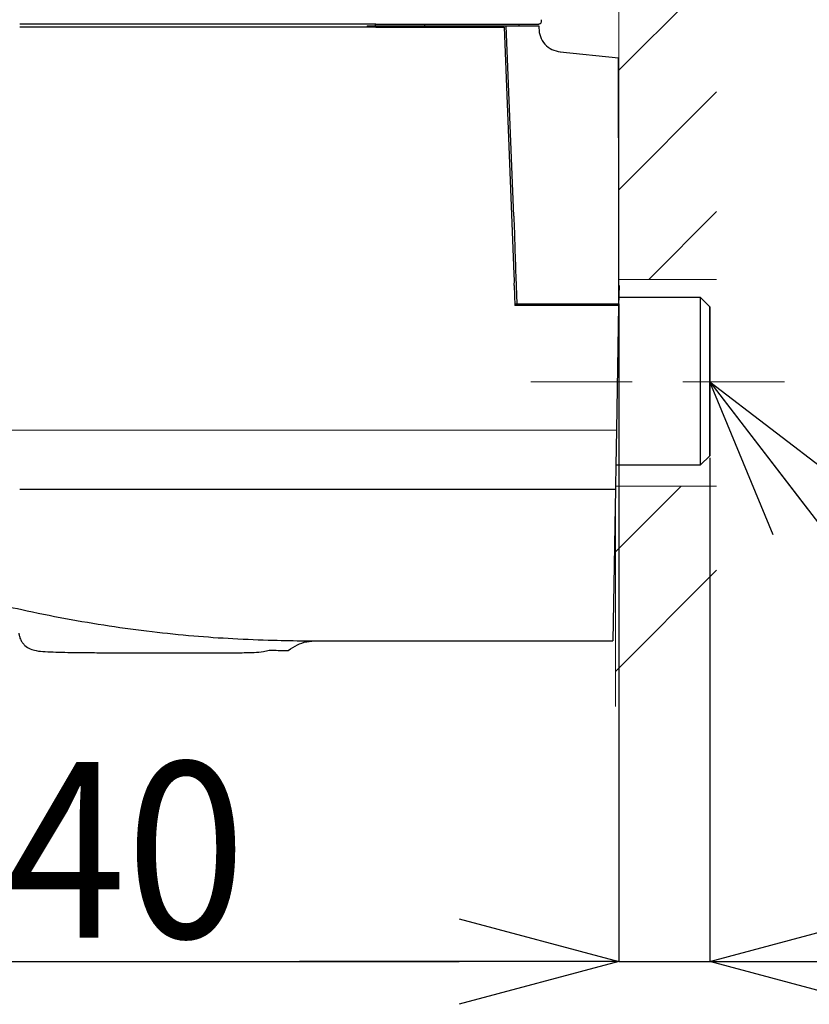
# Model space of a CAD drawing. Units: millimetres. Extents: x 59 to 613, y 263 to 674.
# Drawn here: x 299 to 323, y 283 to 314 of the extents above; entities that cross this region are included whole.
import ezdxf

# ---------------------------------------------------------------- set-up
doc = ezdxf.new("R2010")
doc.units = ezdxf.units.MM
doc.header["$PDSIZE"] = -1
doc.linetypes.add('HIDDEN', pattern=[1.905, 1.27, -0.635])
doc.layers.add('10', color=7, linetype='Continuous')
doc.styles.add('SLDTEXTSTYLE1', font='arial_0.ttf', dxfattribs={"width": 0.7, "height": 5.5})
doc.dimstyles.new('SLDDIMSTYLE0', dxfattribs={"dimtxt": 5.5, "dimasz": 5, "dimexe": 0, "dimexo": 0.0625, "dimtad": 1, "dimdec": 1, "dimlfac": 4, "dimrnd": 1e-09, "dimzin": 12, "dimdsep": 46, "dimtxsty": 'SLDTEXTSTYLE1', "dimblk1": 'OPEN30', "dimblk2": 'OPEN30', "dimsah": 1, "dimcen": 0.09, "dimclrd": 256, "dimadec": 0, "dimazin": 3, "dimtfac": 1, "dimtdec": 1, "dimtmove": 0, "dimatfit": 2, "dimldrblk": 'OPEN30', "dimfxl": 1, "dimfrac": 2, "dimtolj": 1, "dimtzin": 12, "dimarcsym": 0})

# ---------------------------------------------------------------- blocks, each defined once
blk = doc.blocks.new('_Open30')
at = {"color": 0, "linetype": 'ByBlock', "lineweight": -2}
for p, q in [((-1, 0.267949), (0, 0)), ((0, 0), (-1, -0.267949)), ((0, 0), (-1, 0))]:
    blk.add_line(p, q, dxfattribs=at)
blk = doc.blocks.new('_D_19')
at = {"layer": '10', "color": 0, "lineweight": -2, "transparency": 16777216}
for p, q in [((282.299, 314.128), (282.299, 284.783)), ((317.326, 305.359), (317.326, 284.783))]:
    blk.add_line(p, q, dxfattribs=at)
at = {"layer": '10', "lineweight": -2, "transparency": 16777216}
blk.add_line((287.299, 284.783), (312.326, 284.783), dxfattribs=at)
at = {"layer": 'Defpoints', "color": 0, "transparency": 16777216}
for p in [(282.299, 314.19), (317.326, 305.422), (317.326, 284.783)]:
    blk.add_point(p, dxfattribs=at)
at = {"layer": '10', "lineweight": -2, "transparency": 16777216, "xscale": 5, "yscale": 5, "zscale": 5, "rotation": 180}
blk.add_blockref('_Open30', (282.299, 284.783), dxfattribs=at)
at = {"layer": '10', "lineweight": -2, "transparency": 16777216, "xscale": 5, "yscale": 5, "zscale": 5}
blk.add_blockref('_Open30', (317.326, 284.783), dxfattribs=at)
at = {"layer": '10', "color": 0, "transparency": 16777216, "insert": (300.025, 291.024), "char_height": 5.5, "attachment_point": 2, "style": 'SLDTEXTSTYLE1'}
blk.add_mtext('\\A1;{\\W0.9;140}', dxfattribs=at)
blk = doc.blocks.new('_D_20')
at = {"layer": '10', "color": 0, "lineweight": -2, "transparency": 16777216}
for p, q in [((317.326, 305.359), (317.326, 284.783)), ((320.174, 300.548), (320.174, 284.783))]:
    blk.add_line(p, q, dxfattribs=at)
at = {"layer": '10', "lineweight": -2, "transparency": 16777216}
for p, q in [((312.326, 284.783), (307.326, 284.783)), ((317.326, 284.783), (320.174, 284.783)), ((325.174, 284.783), (351.406, 284.783))]:
    blk.add_line(p, q, dxfattribs=at)
at = {"layer": 'Defpoints', "color": 0, "transparency": 16777216}
for p in [(317.326, 305.422), (320.174, 300.611), (317.326, 284.783)]:
    blk.add_point(p, dxfattribs=at)
at = {"layer": '10', "lineweight": -2, "transparency": 16777216, "xscale": 5, "yscale": 5, "zscale": 5}
blk.add_blockref('_Open30', (317.326, 284.783), dxfattribs=at)
at = {"layer": '10', "lineweight": -2, "transparency": 16777216, "xscale": 5, "yscale": 5, "zscale": 5, "rotation": 180}
blk.add_blockref('_Open30', (320.174, 284.783), dxfattribs=at)
at = {"layer": '10', "color": 0, "transparency": 16777216, "insert": (340.79, 290.93), "char_height": 5.5, "attachment_point": 2, "style": 'SLDTEXTSTYLE1'}
blk.add_mtext('\\A1;{\\W0.9;11.4%%P2}', dxfattribs=at)

msp = doc.modelspace()

# ---------------------------------------------------------------- linework, layer by layer
at = {"color": 0, "linetype": 'Continuous', "lineweight": 18}
for p, q in [((320.386, 315.735), (317.324, 312.672)), ((320.386, 311.993), (317.324, 308.93)), ((320.386, 308.251), (318.263, 306.128)), ((317.22, 297.601), (319.28, 299.661)), ((317.22, 293.859), (320.386, 297.026))]:
    msp.add_line(p, q, dxfattribs=at)
at = {"color": 7, "linetype": 'Continuous', "lineweight": 25}
for p, q in [((309.444, 314.065), (309.444, 314.015)), ((309.444, 314.065), (311.893, 314.065)), ((309.697, 314.115), (309.697, 314.065)), ((311.244, 314.115), (311.244, 314.065)), ((312.319, 314.015), (312.319, 314.065)), ((312.319, 314.065), (313.795, 314.065)), ((313.734, 314.015), (314.038, 306.295)), ((314.038, 308.111), (313.795, 314.065)), ((314.201, 314.065), (314.2, 314.115)), ((314.819, 314.065), (314.819, 313.993)), ((314.893, 314.19), (314.894, 314.19)), ((314.894, 314.254), (314.894, 314.19)), ((315.487, 313.248), (317.319, 313.065)), ((317.319, 310.552), (317.319, 305.365)), ((314.038, 308.111), (314.038, 308.11)), ((314.038, 306.295), (314.043, 306.089)), ((314.043, 306.089), (314.042, 305.94)), ((314.047, 305.94), (314.042, 305.94)), ((314.047, 305.94), (314.064, 305.315)), ((317.33, 305.94), (317.319, 305.315)), ((317.319, 305.94), (317.33, 305.94)), ((314.063, 305.365), (314.13, 305.365)), ((314.91, 305.365), (317.319, 305.365)), ((319.883, 305.559), (317.323, 305.559)), ((320.174, 305.269), (319.883, 305.559)), ((319.883, 300.32), (319.883, 305.559)), ((317.319, 305.315), (314.91, 305.315)), ((317.319, 305.315), (317.251, 301.421)), ((320.174, 305.269), (320.174, 302.94)), ((320.174, 300.611), (320.174, 305.269)), ((320.174, 302.94), (320.174, 300.611)), ((319.883, 300.32), (320.174, 300.611)), ((317.231, 300.32), (319.883, 300.32)), ((309.191, 299.565), (309.199, 299.565)), ((314.872, 299.565), (317.218, 299.565)), ((317.218, 299.565), (317.198, 298.424)), ((317.198, 298.424), (317.177, 297.179)), ((317.177, 297.179), (317.135, 294.814)), ((308.817, 294.821), (308.817, 294.816)), ((308.817, 294.814), (317.135, 294.814))]:
    msp.add_line(p, q, dxfattribs=at)
msp.add_line((282.363, 301.407), (317.251, 301.421))
for points, knots in [([(309.716, 314.115), (308.807, 314.115), (306.988, 314.115), (304.203, 314.115), (301.393, 314.115), (299.51, 314.115), (298.569, 314.115)], [0, 0, 0, 0, 0.25, 0.5, 0.75, 1, 1, 1, 1]), ([(309.716, 314.015), (308.816, 314.015), (307.015, 314.015), (304.24, 314.015), (301.422, 314.015), (299.52, 314.015), (298.569, 314.015)], [0, 0, 0, 0, 0.247485, 0.49497, 0.747485, 1, 1, 1, 1]), ([(309.716, 314.115), (309.982, 314.115), (310.571, 314.115), (311.481, 314.115), (312.41, 314.115), (313.257, 314.115), (313.945, 314.115), (314.434, 314.115), (314.718, 314.115), (314.821, 314.115), (314.819, 314.115), (314.819, 314.115)], [0, 0, 0, 0, 0.089603, 0.198308, 0.317854, 0.441848, 0.567005, 0.688616, 0.805695, 0.912074, 1, 1, 1, 1]), ([(309.716, 314.015), (309.956, 314.015), (310.437, 314.015), (311.148, 314.015), (311.831, 314.015), (312.512, 314.015), (313.171, 314.015), (313.545, 314.015), (313.734, 314.015)], [0, 0, 0, 0, 0.152791, 0.305389, 0.463347, 0.621266, 0.80839, 1, 1, 1, 1]), ([(311.893, 314.065), (311.948, 314.065), (312.057, 314.065), (312.192, 314.065), (312.286, 314.065), (312.316, 314.065), (312.318, 314.065), (312.319, 314.065)], [0, 0, 0, 0, 0.239481, 0.478961, 0.718442, 0.957923, 1, 1, 1, 1]), ([(313.795, 314.065), (313.95, 314.065), (314.211, 314.065), (314.474, 314.065), (314.632, 314.065), (314.73, 314.065), (314.786, 314.065), (314.812, 314.065), (314.819, 314.065), (314.819, 314.065), (314.819, 314.065)], [0, 0, 0, 0, 0.212411, 0.359474, 0.507862, 0.614179, 0.723114, 0.822784, 0.908727, 1, 1, 1, 1]), ([(317.319, 310.552), (317.319, 310.674), (317.319, 310.896), (317.319, 311.218), (317.319, 311.577), (317.319, 311.962), (317.319, 312.346), (317.319, 312.656), (317.319, 312.888), (317.319, 313.037), (317.319, 313.055), (317.319, 313.065)], [0, 0, 0, 0, 0.092619, 0.169781, 0.250169, 0.381327, 0.500116, 0.627873, 0.750062, 0.875878, 1, 1, 1, 1]), ([(314.038, 308.11), (314.059, 307.445), (314.088, 306.53), (314.121, 305.615), (314.13, 305.365)], [0, 0, 0, 0, 0.726292, 1, 1, 1, 1]), ([(314.13, 305.365), (314.209, 305.365), (314.367, 305.365), (314.652, 305.365), (314.837, 305.365), (314.91, 305.365)], [0, 0, 0, 0, 0.376531, 0.753055, 1, 1, 1, 1]), ([(314.91, 305.315), (314.798, 305.315), (314.574, 305.315), (314.27, 305.315), (314.133, 305.315), (314.064, 305.315)], [0, 0, 0, 0, 0.334366, 0.668724, 1, 1, 1, 1]), ([(317.251, 301.421), (317.247, 301.209), (317.24, 300.826), (317.231, 300.303), (317.224, 299.906), (317.22, 299.667), (317.218, 299.573), (317.218, 299.567), (317.218, 299.565)], [0, 0, 0, 0, 0.210556, 0.379672, 0.553739, 0.727463, 0.863313, 1, 1, 1, 1]), ([(298.569, 299.565), (299.573, 299.565), (301.583, 299.565), (304.364, 299.565), (306.905, 299.565), (308.429, 299.565), (309.191, 299.565)], [0, 0, 0, 0, 0.279975, 0.559958, 0.779976, 1, 1, 1, 1]), ([(309.199, 299.565), (309.307, 299.565), (309.526, 299.565), (309.856, 299.565), (310.192, 299.565), (310.537, 299.565), (310.922, 299.565), (311.326, 299.565), (311.727, 299.565), (312.086, 299.565), (312.279, 299.565), (312.375, 299.565)], [0, 0, 0, 0, 0.085134, 0.172479, 0.261, 0.356075, 0.456981, 0.592162, 0.725344, 0.862688, 1, 1, 1, 1]), ([(312.375, 299.565), (312.536, 299.565), (312.857, 299.565), (313.522, 299.565), (314.206, 299.565), (314.65, 299.565), (314.872, 299.565)], [0, 0, 0, 0, 0.279879, 0.559719, 0.779871, 1, 1, 1, 1]), ([(288.062, 299.24), (288.702, 298.972), (290.052, 298.407), (292.128, 297.641), (294.307, 296.92), (296.468, 296.3), (298.381, 295.839), (300, 295.512), (301.36, 295.282), (302.697, 295.101), (303.989, 294.969), (305.255, 294.881), (306.42, 294.835), (307.612, 294.815), (308.382, 294.815), (308.817, 294.815)], [0, 0, 0, 0, 0.097393, 0.205376, 0.310229, 0.419327, 0.520584, 0.586201, 0.650892, 0.714048, 0.775399, 0.832915, 0.892008, 0.93893, 1, 1, 1, 1]), ([(298.543, 295.062), (298.547, 295.027), (298.558, 294.952), (298.598, 294.844), (298.658, 294.748), (298.758, 294.641), (298.909, 294.554), (299.125, 294.495), (299.364, 294.478), (299.686, 294.466), (300.119, 294.455), (300.653, 294.448), (301.282, 294.445), (301.911, 294.444), (302.542, 294.444), (303.183, 294.444), (303.829, 294.444), (304.46, 294.444), (305.06, 294.444), (305.613, 294.445), (306.073, 294.456), (306.32, 294.508), (306.379, 294.521)], [0.0022729, 0.0022729, 0.0022729, 0.0022729, 0.0130964, 0.025491, 0.0377493, 0.0503165, 0.0779636, 0.1109534, 0.1653191, 0.2230288, 0.277932, 0.3552719, 0.4270637, 0.4937001, 0.5573998, 0.6223705, 0.6887513, 0.756542, 0.8257425, 0.8970868, 0.975579, 1, 1, 1, 1]), ([(306.976, 294.518), (307.069, 294.581), (307.246, 294.702), (307.659, 294.833), (307.976, 294.822), (308.19, 294.815)], [0, 0, 0, 0, 0.261748, 0.501568, 1, 1, 1, 1]), ([(306.379, 294.522), (306.479, 294.521), (306.714, 294.519), (306.927, 294.519), (306.96, 294.519), (306.976, 294.518)], [0, 0, 0, 0, 0.272599, 0.634969, 1, 1, 1, 1])]:
    msp.add_open_spline(points, degree=3, knots=knots, dxfattribs=at)
for points in [[(314.894, 314.19), (314.892, 314.18), (314.89, 314.16), (314.873, 314.135), (314.848, 314.118), (314.828, 314.116), (314.819, 314.115)], [(314.819, 313.993), (314.828, 313.901), (314.848, 313.717), (315.001, 313.48), (315.222, 313.304), (315.403, 313.266), (315.494, 313.247)]]:
    msp.add_open_spline(points, degree=3, dxfattribs=at)
at = {"layer": '10', "color": 7, "linetype": 'Continuous', "lineweight": 18}
for p, q in [((317.324, 306.128), (317.324, 434.488)), ((317.324, 306.128), (320.386, 306.128)), ((317.22, 299.661), (320.386, 299.661)), ((317.22, 299.661), (317.22, 292.761))]:
    msp.add_line(p, q, dxfattribs=at)
at = {"layer": '10', "color": 7, "linetype": 'HIDDEN', "lineweight": 18, "ltscale": 2.5}
msp.add_line((322.508, 302.917), (313.718, 302.917), dxfattribs=at)

# ---------------------------------------------------------------- dimensions: what is measured, and where the dimension line sits
at = {"layer": '10', "color": 7}
for p1, text, picture, middle in [((282.299, 314.19), '{\\W0.9;140}', '_D_19', (300.025, 284.783)), ((320.174, 300.611), '{\\W0.9;<>%%P2}', '_D_20', (340.79, 284.783))]:
    dim = msp.add_linear_dim(base=(317.326, 284.783), p1=p1, p2=(317.326, 305.422), angle=0, text=text, dimstyle='SLDDIMSTYLE0', dxfattribs=at)
    dim.commit()
    dim.dimension.update_dxf_attribs({"geometry": picture, "text_midpoint": middle, "dimtype": 160})

# ---------------------------------------------------------------- leaders
msp.add_leader([(320.174, 302.917), (326.843, 294.243), (342.148, 294.243)], dimstyle='SLDDIMSTYLE0', override={"dimgap": 0.625, "dimtad": 0})

doc.saveas('drawing.dxf')
